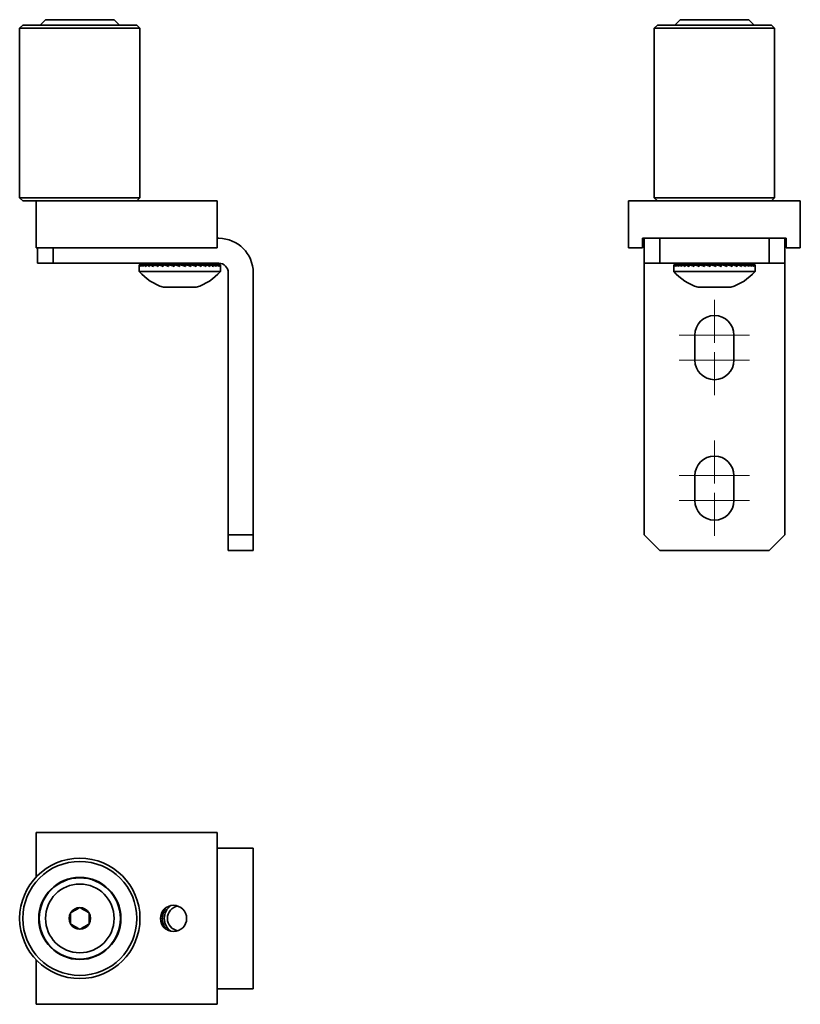
# Model space of a CAD drawing. Units: millimetres. Extents: x 128 to 137.8, y 66.5 to 78.9.
import ezdxf

# ---------------------------------------------------------------- set-up
doc = ezdxf.new("R2010")
doc.units = ezdxf.units.MM
doc.header["$LTSCALE"] = 2
doc.linetypes.add('CHAIN', pattern=[0.3543, 0.2362, -0.0295, 0.0591, -0.0295])
doc.layers.add('Centro(ISO)', color=150, linetype='Continuous', lineweight=18)
doc.layers.add('Spigoli visibili(ISO)', color=179, linetype='Continuous', lineweight=35)

msp = doc.modelspace()

# ---------------------------------------------------------------- linework, layer by layer
at = {"layer": 'Centro(ISO)', "linetype": 'CHAIN', "ltscale": 7.639451}
for p, q in [((136.727, 75.408), (136.727, 74.868)), ((136.727, 74.75), (136.727, 74.209)), ((136.727, 73.639), (136.727, 73.099)), ((136.727, 72.981), (136.727, 72.441))]:
    msp.add_line(p, q, dxfattribs=at)
at = {"layer": 'Centro(ISO)', "linetype": 'CHAIN', "ltscale": 20.462885}
for p, q in [((137.169, 74.966), (136.285, 74.966)), ((137.169, 74.651), (136.285, 74.651)), ((137.169, 73.197), (136.285, 73.197)), ((137.169, 72.883), (136.285, 72.883))]:
    msp.add_line(p, q, dxfattribs=at)
at = {"layer": 'Spigoli visibili(ISO)'}
for p, q in [((128.311, 78.935), (128.244, 78.868)), ((128.311, 78.935), (129.175, 78.935)), ((129.175, 78.935), (129.242, 78.868)), ((136.295, 78.935), (136.228, 78.868)), ((136.295, 78.935), (137.159, 78.935)), ((137.159, 78.935), (137.226, 78.868)), ((128.026, 78.868), (127.986, 78.829)), ((127.986, 78.829), (129.5, 78.829)), ((127.986, 78.829), (127.986, 76.695)), ((128.026, 78.868), (129.46, 78.868)), ((129.46, 78.868), (129.5, 78.829)), ((129.5, 78.829), (129.5, 76.695)), ((136.01, 78.868), (135.97, 78.829)), ((135.97, 78.829), (137.483, 78.829)), ((135.97, 78.829), (135.97, 76.695)), ((136.01, 78.868), (137.444, 78.868)), ((137.444, 78.868), (137.483, 78.829)), ((137.483, 78.829), (137.483, 76.695)), ((127.986, 76.695), (129.5, 76.695)), ((128.026, 76.656), (127.986, 76.695)), ((128.026, 76.656), (128.193, 76.656)), ((130.472, 76.656), (128.193, 76.656)), ((128.193, 76.656), (128.193, 76.066)), ((129.46, 76.656), (129.5, 76.695)), ((130.472, 76.656), (130.472, 76.066)), ((135.646, 76.656), (136.267, 76.656)), ((135.646, 76.066), (135.646, 76.656)), ((135.97, 76.695), (137.483, 76.695)), ((136.01, 76.656), (135.97, 76.695)), ((136.267, 76.656), (137.187, 76.656)), ((137.187, 76.656), (137.808, 76.656)), ((137.444, 76.656), (137.483, 76.695)), ((137.808, 76.656), (137.808, 76.066)), ((130.492, 76.184), (130.472, 76.184)), ((135.823, 76.066), (135.823, 76.184)), ((135.823, 76.184), (137.631, 76.184)), ((135.843, 76.184), (135.843, 75.87)), ((136.039, 75.87), (136.039, 76.184)), ((137.415, 76.184), (137.415, 75.87)), ((137.611, 75.87), (137.611, 76.184)), ((137.631, 76.184), (137.631, 76.066)), ((130.472, 76.066), (128.193, 76.066)), ((128.212, 76.066), (128.212, 75.87)), ((128.409, 75.87), (128.409, 76.066)), ((135.823, 76.066), (135.646, 76.066)), ((137.808, 76.066), (137.631, 76.066)), ((128.212, 75.87), (128.409, 75.87)), ((128.409, 75.87), (130.492, 75.87)), ((129.49, 75.85), (129.49, 75.831)), ((129.49, 75.85), (129.497, 75.85)), ((129.49, 75.85), (129.49, 75.85)), ((129.49, 75.835), (129.49, 75.768)), ((129.497, 75.85), (129.497, 75.831)), ((129.497, 75.85), (129.514, 75.85)), ((129.497, 75.85), (129.497, 75.85)), ((129.514, 75.85), (129.514, 75.831)), ((129.514, 75.85), (129.515, 75.85)), ((129.515, 75.85), (129.541, 75.85)), ((129.541, 75.85), (129.541, 75.831)), ((129.541, 75.85), (129.576, 75.85)), ((129.541, 75.85), (129.541, 75.85)), ((129.576, 75.85), (129.576, 75.831)), ((129.576, 75.85), (129.577, 75.85)), ((129.577, 75.85), (129.62, 75.85)), ((129.62, 75.85), (129.62, 75.831)), ((129.62, 75.85), (129.621, 75.85)), ((129.621, 75.85), (129.671, 75.85)), ((129.671, 75.85), (129.671, 75.831)), ((129.671, 75.85), (129.672, 75.85)), ((129.672, 75.85), (129.719, 75.85)), ((129.719, 75.85), (129.729, 75.85)), ((129.729, 75.85), (129.719, 75.85)), ((129.729, 75.85), (129.729, 75.831)), ((129.729, 75.85), (129.73, 75.85)), ((129.73, 75.85), (129.77, 75.85)), ((129.77, 75.85), (129.779, 75.85)), ((129.792, 75.85), (129.77, 75.85)), ((129.779, 75.85), (129.781, 75.85)), ((129.779, 75.85), (129.779, 75.85)), ((129.781, 75.85), (129.786, 75.85)), ((129.781, 75.85), (129.781, 75.85)), ((129.786, 75.85), (129.787, 75.85)), ((129.786, 75.85), (129.786, 75.85)), ((129.787, 75.85), (129.792, 75.85)), ((129.787, 75.85), (129.788, 75.85)), ((129.792, 75.85), (129.792, 75.831)), ((129.792, 75.85), (129.793, 75.85)), ((129.793, 75.85), (129.825, 75.85)), ((129.825, 75.85), (129.83, 75.85)), ((129.859, 75.85), (129.825, 75.85)), ((129.83, 75.85), (129.834, 75.85)), ((129.83, 75.85), (129.83, 75.85)), ((129.834, 75.85), (129.851, 75.85)), ((129.834, 75.85), (129.834, 75.85)), ((129.851, 75.85), (129.855, 75.85)), ((129.851, 75.85), (129.852, 75.85)), ((129.855, 75.85), (129.859, 75.85)), ((129.855, 75.85), (129.856, 75.85)), ((129.859, 75.85), (129.859, 75.831)), ((129.859, 75.85), (129.86, 75.85)), ((129.86, 75.85), (129.883, 75.85)), ((129.883, 75.85), (129.902, 75.85)), ((129.928, 75.849), (129.883, 75.85)), ((129.902, 75.85), (129.905, 75.85)), ((129.902, 75.85), (129.903, 75.85)), ((129.905, 75.85), (129.928, 75.85)), ((129.905, 75.85), (129.906, 75.85)), ((129.928, 75.85), (129.928, 75.831)), ((129.928, 75.85), (129.929, 75.85)), ((129.929, 75.85), (129.944, 75.85)), ((129.944, 75.85), (129.961, 75.85)), ((129.995, 75.849), (129.944, 75.85)), ((129.961, 75.85), (129.962, 75.85)), ((129.961, 75.85), (129.962, 75.85)), ((129.962, 75.85), (129.991, 75.85)), ((129.962, 75.85), (129.964, 75.85)), ((129.991, 75.85), (129.992, 75.85)), ((129.991, 75.85), (129.995, 75.849)), ((129.992, 75.85), (129.999, 75.85)), ((129.992, 75.85), (129.999, 75.848)), ((129.999, 75.85), (129.999, 75.831)), ((129.999, 75.85), (130.001, 75.85)), ((130.001, 75.85), (130.006, 75.85)), ((130.006, 75.85), (130.022, 75.85)), ((130.026, 75.849), (130.006, 75.85)), ((130.022, 75.85), (130.023, 75.85)), ((130.022, 75.85), (130.026, 75.849)), ((130.023, 75.85), (130.053, 75.85)), ((130.023, 75.85), (130.057, 75.841)), ((130.053, 75.85), (130.067, 75.85)), ((130.053, 75.85), (130.057, 75.849)), ((130.057, 75.849), (130.067, 75.85)), ((130.057, 75.841), (130.057, 75.849)), ((130.071, 75.831), (130.057, 75.841)), ((130.067, 75.85), (130.071, 75.85)), ((130.071, 75.85), (130.071, 75.831)), ((130.071, 75.85), (130.072, 75.85)), ((130.072, 75.85), (130.082, 75.85)), ((130.082, 75.85), (130.11, 75.85)), ((130.082, 75.85), (130.086, 75.849)), ((130.086, 75.849), (130.128, 75.85)), ((130.086, 75.846), (130.086, 75.849)), ((130.11, 75.85), (130.111, 75.85)), ((130.11, 75.85), (130.128, 75.85)), ((130.128, 75.85), (130.14, 75.85)), ((130.14, 75.85), (130.14, 75.831)), ((130.14, 75.85), (130.141, 75.85)), ((130.141, 75.85), (130.159, 75.85)), ((130.143, 75.849), (130.186, 75.85)), ((130.159, 75.85), (130.179, 75.85)), ((130.159, 75.85), (130.16, 75.85)), ((130.179, 75.85), (130.186, 75.85)), ((130.179, 75.85), (130.179, 75.85)), ((130.186, 75.85), (130.207, 75.85)), ((130.207, 75.85), (130.207, 75.831)), ((130.207, 75.85), (130.208, 75.85)), ((130.208, 75.85), (130.217, 75.85)), ((130.24, 75.85), (130.209, 75.85)), ((130.217, 75.85), (130.221, 75.85)), ((130.217, 75.85), (130.217, 75.85)), ((130.221, 75.85), (130.221, 75.85)), ((130.221, 75.85), (130.221, 75.85)), ((130.221, 75.85), (130.222, 75.85)), ((130.221, 75.85), (130.24, 75.85)), ((130.24, 75.85), (130.27, 75.85)), ((130.27, 75.85), (130.27, 75.831)), ((130.27, 75.85), (130.271, 75.85)), ((130.271, 75.85), (130.29, 75.85)), ((130.272, 75.85), (130.29, 75.85)), ((130.29, 75.85), (130.328, 75.85)), ((130.328, 75.85), (130.328, 75.831)), ((130.328, 75.85), (130.329, 75.85)), ((130.329, 75.85), (130.334, 75.85)), ((130.329, 75.85), (130.334, 75.85)), ((130.334, 75.85), (130.379, 75.85)), ((130.379, 75.85), (130.379, 75.831)), ((130.379, 75.85), (130.38, 75.85)), ((130.38, 75.85), (130.423, 75.85)), ((130.423, 75.85), (130.423, 75.831)), ((130.423, 75.85), (130.424, 75.85)), ((130.424, 75.85), (130.459, 75.85)), ((130.459, 75.85), (130.459, 75.831)), ((130.459, 75.85), (130.46, 75.85)), ((130.46, 75.85), (130.486, 75.85)), ((130.486, 75.85), (130.486, 75.831)), ((130.486, 75.85), (130.504, 75.85)), ((130.486, 75.85), (130.486, 75.85)), ((130.504, 75.85), (130.504, 75.831)), ((130.504, 75.85), (130.511, 75.85)), ((130.504, 75.85), (130.504, 75.85)), ((130.511, 75.85), (130.511, 75.831)), ((130.511, 75.85), (130.511, 75.85)), ((130.511, 75.845), (130.511, 75.768)), ((135.843, 75.87), (136.039, 75.87)), ((135.843, 75.87), (135.843, 75.752)), ((137.415, 75.87), (136.039, 75.87)), ((136.216, 75.84), (136.216, 75.768)), ((136.217, 75.85), (136.217, 75.831)), ((136.217, 75.85), (136.227, 75.85)), ((136.217, 75.85), (136.217, 75.85)), ((136.227, 75.85), (136.227, 75.831)), ((136.227, 75.85), (136.246, 75.85)), ((136.227, 75.85), (136.227, 75.85)), ((136.246, 75.85), (136.246, 75.831)), ((136.246, 75.85), (136.247, 75.85)), ((136.247, 75.85), (136.275, 75.85)), ((136.275, 75.85), (136.275, 75.831)), ((136.275, 75.85), (136.276, 75.85)), ((136.276, 75.85), (136.313, 75.85)), ((136.313, 75.85), (136.313, 75.831)), ((136.313, 75.85), (136.314, 75.85)), ((136.314, 75.85), (136.359, 75.85)), ((136.359, 75.85), (136.359, 75.831)), ((136.359, 75.85), (136.411, 75.85)), ((136.359, 75.85), (136.359, 75.85)), ((136.411, 75.85), (136.411, 75.831)), ((136.411, 75.85), (136.411, 75.85)), ((136.411, 75.85), (136.412, 75.85)), ((136.412, 75.85), (136.458, 75.85)), ((136.47, 75.85), (136.458, 75.85)), ((136.47, 75.85), (136.47, 75.831)), ((136.47, 75.85), (136.471, 75.85)), ((136.471, 75.85), (136.509, 75.85)), ((136.509, 75.85), (136.513, 75.85)), ((136.534, 75.85), (136.509, 75.85)), ((136.513, 75.85), (136.516, 75.85)), ((136.513, 75.85), (136.513, 75.85)), ((136.516, 75.85), (136.521, 75.85)), ((136.516, 75.85), (136.516, 75.85)), ((136.521, 75.85), (136.527, 75.85)), ((136.521, 75.85), (136.521, 75.85)), ((136.527, 75.85), (136.532, 75.85)), ((136.527, 75.85), (136.528, 75.85)), ((136.532, 75.85), (136.534, 75.85)), ((136.532, 75.85), (136.532, 75.85)), ((136.534, 75.85), (136.534, 75.831)), ((136.534, 75.85), (136.535, 75.85)), ((136.535, 75.85), (136.565, 75.85)), ((136.565, 75.85), (136.565, 75.85)), ((136.565, 75.85), (136.584, 75.85)), ((136.565, 75.85), (136.565, 75.85)), ((136.602, 75.85), (136.565, 75.85)), ((136.584, 75.85), (136.587, 75.85)), ((136.584, 75.85), (136.584, 75.85)), ((136.587, 75.85), (136.602, 75.85)), ((136.587, 75.85), (136.588, 75.85)), ((136.602, 75.85), (136.602, 75.831)), ((136.602, 75.85), (136.603, 75.85)), ((136.603, 75.85), (136.624, 75.85)), ((136.624, 75.85), (136.636, 75.85)), ((136.672, 75.849), (136.624, 75.85)), ((136.636, 75.85), (136.638, 75.85)), ((136.636, 75.85), (136.636, 75.85)), ((136.638, 75.85), (136.665, 75.85)), ((136.638, 75.85), (136.639, 75.85)), ((136.665, 75.85), (136.667, 75.85)), ((136.665, 75.85), (136.666, 75.849)), ((136.667, 75.85), (136.672, 75.85)), ((136.667, 75.85), (136.669, 75.849)), ((136.672, 75.85), (136.672, 75.831)), ((136.672, 75.85), (136.673, 75.85)), ((136.673, 75.85), (136.686, 75.85)), ((136.686, 75.85), (136.695, 75.85)), ((136.729, 75.849), (136.686, 75.85)), ((136.695, 75.85), (136.696, 75.85)), ((136.695, 75.85), (136.696, 75.85)), ((136.696, 75.85), (136.726, 75.85)), ((136.696, 75.85), (136.697, 75.85)), ((136.726, 75.85), (136.726, 75.85)), ((136.726, 75.85), (136.744, 75.85)), ((136.726, 75.85), (136.729, 75.849)), ((136.726, 75.85), (136.744, 75.845)), ((136.744, 75.85), (136.744, 75.831)), ((136.744, 75.85), (136.745, 75.85)), ((136.745, 75.85), (136.747, 75.85)), ((136.747, 75.85), (136.756, 75.85)), ((136.76, 75.849), (136.747, 75.85)), ((136.756, 75.85), (136.757, 75.85)), ((136.756, 75.85), (136.76, 75.849)), ((136.757, 75.85), (136.787, 75.85)), ((136.757, 75.85), (136.79, 75.841)), ((136.787, 75.85), (136.809, 75.85)), ((136.787, 75.85), (136.79, 75.849)), ((136.79, 75.849), (136.809, 75.85)), ((136.79, 75.841), (136.79, 75.849)), ((136.814, 75.831), (136.79, 75.841)), ((136.809, 75.85), (136.814, 75.85)), ((136.814, 75.85), (136.814, 75.831)), ((136.814, 75.85), (136.816, 75.85)), ((136.816, 75.85), (136.816, 75.85)), ((136.816, 75.85), (136.843, 75.85)), ((136.816, 75.85), (136.819, 75.849)), ((136.819, 75.849), (136.869, 75.85)), ((136.819, 75.849), (136.819, 75.849)), ((136.843, 75.85), (136.868, 75.85)), ((136.843, 75.85), (136.845, 75.85)), ((136.868, 75.85), (136.869, 75.85)), ((136.868, 75.85), (136.868, 75.85)), ((136.869, 75.85), (136.884, 75.85)), ((136.884, 75.85), (136.884, 75.831)), ((136.884, 75.85), (136.885, 75.85)), ((136.885, 75.85), (136.89, 75.85)), ((136.887, 75.85), (136.926, 75.85)), ((136.89, 75.85), (136.91, 75.85)), ((136.89, 75.85), (136.892, 75.85)), ((136.91, 75.85), (136.925, 75.85)), ((136.91, 75.85), (136.91, 75.85)), ((136.925, 75.85), (136.926, 75.85)), ((136.925, 75.85), (136.925, 75.85)), ((136.926, 75.85), (136.95, 75.85)), ((136.95, 75.85), (136.95, 75.831)), ((136.95, 75.85), (136.951, 75.85)), ((136.951, 75.85), (136.971, 75.85)), ((136.951, 75.85), (136.952, 75.85)), ((136.952, 75.85), (136.952, 75.85)), ((136.952, 75.85), (136.979, 75.85)), ((136.971, 75.85), (136.979, 75.85)), ((136.979, 75.85), (137.012, 75.85)), ((137.012, 75.85), (137.012, 75.831)), ((137.012, 75.85), (137.013, 75.85)), ((137.013, 75.85), (137.02, 75.85)), ((137.013, 75.85), (137.014, 75.85)), ((137.013, 75.85), (137.028, 75.85)), ((137.014, 75.85), (137.014, 75.85)), ((137.02, 75.85), (137.028, 75.85)), ((137.028, 75.85), (137.068, 75.85)), ((137.068, 75.85), (137.068, 75.831)), ((137.068, 75.85), (137.069, 75.85)), ((137.069, 75.85), (137.07, 75.85)), ((137.069, 75.85), (137.07, 75.85)), ((137.07, 75.85), (137.118, 75.85)), ((137.118, 75.85), (137.118, 75.831)), ((137.118, 75.85), (137.16, 75.85)), ((137.118, 75.85), (137.118, 75.85)), ((137.16, 75.85), (137.16, 75.831)), ((137.16, 75.85), (137.193, 75.85)), ((137.16, 75.85), (137.16, 75.85)), ((137.193, 75.85), (137.193, 75.831)), ((137.193, 75.85), (137.194, 75.85)), ((137.194, 75.85), (137.218, 75.85)), ((137.218, 75.85), (137.218, 75.831)), ((137.218, 75.85), (137.233, 75.85)), ((137.218, 75.85), (137.218, 75.85)), ((137.233, 75.85), (137.233, 75.831)), ((137.233, 75.85), (137.238, 75.85)), ((137.233, 75.85), (137.233, 75.85)), ((137.238, 75.85), (137.238, 75.831)), ((137.238, 75.85), (137.238, 75.85)), ((137.238, 75.85), (137.238, 75.768)), ((137.415, 75.87), (137.611, 75.87)), ((137.611, 75.87), (137.611, 75.752)), ((129.49, 75.768), (130.511, 75.768)), ((130.61, 75.752), (130.61, 72.451)), ((130.924, 72.451), (130.924, 75.752)), ((135.843, 75.752), (135.843, 72.451)), ((136.216, 75.768), (137.238, 75.768)), ((137.611, 75.752), (137.611, 72.451)), ((130.207, 75.568), (129.794, 75.568)), ((136.933, 75.568), (136.521, 75.568)), ((136.481, 74.651), (136.481, 74.966)), ((136.973, 74.966), (136.973, 74.651)), ((136.481, 72.883), (136.481, 73.197)), ((136.973, 73.197), (136.973, 72.883)), ((130.924, 72.451), (130.61, 72.451)), ((130.61, 72.451), (130.61, 72.254)), ((130.924, 72.254), (130.924, 72.451)), ((136.039, 72.254), (135.843, 72.451)), ((137.611, 72.451), (137.415, 72.254)), ((130.61, 72.254), (130.924, 72.254)), ((137.415, 72.254), (136.039, 72.254)), ((128.193, 68.706), (128.193, 68.144)), ((130.472, 68.706), (128.193, 68.706)), ((130.472, 68.706), (130.472, 66.544)), ((130.492, 68.509), (130.472, 68.509)), ((130.924, 68.509), (130.492, 68.509)), ((130.924, 68.509), (130.924, 66.741)), ((129.78, 67.654), (129.761, 67.66)), ((129.786, 67.684), (129.772, 67.692)), ((129.786, 67.656), (129.779, 67.626)), ((129.782, 67.657), (129.78, 67.654)), ((129.792, 67.685), (129.782, 67.657)), ((129.782, 67.657), (129.786, 67.656)), ((129.788, 67.687), (129.786, 67.684)), ((129.797, 67.713), (129.787, 67.72)), ((129.803, 67.714), (129.788, 67.687)), ((129.788, 67.687), (129.792, 67.685)), ((129.799, 67.716), (129.797, 67.713)), ((129.817, 67.74), (129.799, 67.716)), ((129.799, 67.716), (129.803, 67.714)), ((129.811, 67.741), (129.808, 67.744)), ((129.814, 67.743), (129.811, 67.741)), ((129.834, 67.764), (129.814, 67.743)), ((129.814, 67.743), (129.817, 67.74)), ((129.778, 67.623), (129.757, 67.627)), ((129.781, 67.592), (129.761, 67.593)), ((129.788, 67.562), (129.771, 67.56)), ((129.779, 67.626), (129.778, 67.623)), ((129.779, 67.626), (129.784, 67.626)), ((129.784, 67.626), (129.781, 67.596)), ((129.781, 67.596), (129.786, 67.595)), ((129.781, 67.596), (129.781, 67.592)), ((129.786, 67.595), (129.787, 67.565)), ((129.787, 67.565), (129.792, 67.566)), ((129.787, 67.565), (129.788, 67.562)), ((129.799, 67.533), (129.788, 67.53)), ((129.792, 67.566), (129.798, 67.536)), ((129.798, 67.536), (129.802, 67.537)), ((129.798, 67.536), (129.799, 67.533)), ((129.802, 67.537), (129.812, 67.509)), ((129.813, 67.505), (129.81, 67.504)), ((129.812, 67.509), (129.816, 67.511)), ((129.812, 67.509), (129.813, 67.505)), ((129.816, 67.511), (129.826, 67.491)), ((129.834, 67.486), (129.834, 67.486)), ((129.834, 67.486), (129.834, 67.486)), ((128.193, 67.106), (128.193, 66.544)), ((130.492, 66.741), (130.472, 66.741)), ((130.924, 66.741), (130.492, 66.741)), ((130.472, 66.544), (128.193, 66.544))]:
    msp.add_line(p, q, dxfattribs=at)
for centre, radius in [((128.743, 67.625), 0.757), ((128.743, 67.625), 0.717), ((128.743, 67.625), 0.517), ((128.743, 67.625), 0.511), ((128.743, 67.625), 0.432), ((129.922, 67.625), 0.165)]:
    msp.add_circle(centre, radius, dxfattribs=at)
for centre, radius, start, end in [((130.492, 75.752), 0.432, 0, 90), ((129.784, 75.87), 0.0197, 270, 0), ((130.217, 75.87), 0.0197, 180, 270), ((130.492, 75.752), 0.118, 0, 90), ((136.511, 75.87), 0.0197, 270, 0), ((136.943, 75.87), 0.0197, 180, 270), ((130.001, 76.214), 0.679, 221.1785, 252.3044), ((130.001, 76.214), 0.679, 287.6956, 318.8215), ((136.727, 76.214), 0.679, 221.1785, 252.3044), ((136.727, 76.214), 0.679, 287.6956, 318.8215), ((136.727, 74.966), 0.246, 0, 180), ((136.727, 74.651), 0.246, 180, 0), ((136.727, 73.197), 0.246, 0, 180), ((136.727, 72.883), 0.246, 180, 0), ((130.001, 67.625), 0.196, 124.962, 235.038), ((130.001, 67.625), 0.157, 98.8467, 261.1533), ((128.743, 67.625), 0.136, 150, 210), ((128.743, 67.625), 0.136, 90, 150), ((128.743, 67.625), 0.136, 30, 90), ((128.743, 67.625), 0.136, 330, 30), ((128.743, 67.625), 0.136, 210, 270), ((128.743, 67.625), 0.136, 270, 330)]:
    msp.add_arc(centre, radius, start, end, dxfattribs=at)
for centre, major_axis, ratio, start_param, end_param in [((130.001, 75.861), (-0.511, -0.006), 0.281053, 0.031336, 0.168759), ((130.001, 75.861), (-0.511, -0.028), 0.276031, 6.235585, 6.300732), ((130.001, 75.861), (-0.511, 0.015), 0.279688, 0.182886, 0.320309), ((130.001, 75.861), (-0.511, 0.037), 0.272004, 0.33361, 0.471033), ((130.001, 75.861), (-0.511, 0.057), 0.258376, 0.482474, 0.619897), ((130.001, 75.861), (-0.511, 0.076), 0.239412, 0.628714, 0.766137), ((130.001, 75.861), (-0.511, 0.092), 0.215862, 0.771901, 0.909324), ((130.001, 75.861), (-0.511, 0.107), 0.188527, 0.911934, 1.049357), ((130.001, 75.861), (-0.511, 0.119), 0.158178, 1.048978, 1.186401), ((130.001, 75.861), (-0.511, 0.129), 0.125522, 1.183398, 1.320821), ((130.001, 75.861), (0.511, -0.136), 0.091178, 4.457275, 4.594698), ((130.001, 75.861), (0.511, -0.141), 0.055691, 4.58799, 4.725413), ((130.001, 75.861), (0.511, -0.143), 0.019538, 4.717742, 4.855165), ((130.001, 75.861), (0.511, -0.143), 0.016843, 1.298607, 1.43603), ((130.001, 75.861), (0.511, -0.141), 0.053028, 1.168902, 1.306325), ((130.001, 75.861), (0.511, -0.136), 0.088581, 1.038279, 1.175702), ((130.001, 75.861), (-0.511, 0.129), 0.123027, 4.047724, 4.185147), ((130.001, 75.861), (-0.511, 0.12), 0.155829, 3.913481, 4.050904), ((130.001, 75.861), (-0.511, 0.108), 0.186372, 3.776645, 3.914068), ((130.001, 75.861), (-0.511, 0.093), 0.213956, 3.636843, 3.774266), ((130.001, 75.861), (-0.511, 0.077), 0.237813, 3.493889, 3.631312), ((130.001, 75.861), (-0.511, 0.058), 0.257145, 3.347865, 3.485288), ((130.001, 75.861), (-0.511, 0.038), 0.271192, 3.199173, 3.336596), ((130.001, 75.861), (-0.511, 0.017), 0.279332, 3.150941, 3.185978), ((136.727, 75.861), (0.511, 0.022), 0.277877, 3.061888, 3.196847), ((136.727, 75.861), (0.511, 0.001), 0.281313, 3.210831, 3.348254), ((136.727, 75.861), (0.511, -0.021), 0.278349, 3.362281, 3.499704), ((136.727, 75.861), (0.511, -0.042), 0.269134, 3.512628, 3.650051), ((136.727, 75.861), (0.511, -0.062), 0.254107, 3.660895, 3.798318), ((136.727, 75.861), (-0.511, 0.08), 0.233923, 0.664806, 0.802229), ((136.727, 75.861), (-0.511, 0.096), 0.209352, 0.807203, 0.944626), ((136.727, 75.861), (-0.511, 0.11), 0.181193, 0.946464, 1.083887), ((136.727, 75.861), (-0.511, 0.122), 0.150205, 1.082812, 1.220235), ((136.727, 75.861), (-0.511, 0.131), 0.117071, 1.216648, 1.354071), ((136.727, 75.861), (0.511, -0.137), 0.082394, 4.490077, 4.627501), ((136.727, 75.861), (0.511, -0.142), 0.046697, 4.620494, 4.757917), ((136.727, 75.861), (0.511, -0.144), 0.010447, 4.750102, 4.887525), ((136.727, 75.861), (0.511, -0.143), 0.025925, 1.266233, 1.403656), ((136.727, 75.861), (0.511, -0.14), 0.061993, 1.136356, 1.273779), ((136.727, 75.861), (0.511, -0.135), 0.097316, 1.005408, 1.142831), ((136.727, 75.861), (0.511, -0.127), 0.131404, 0.872788, 1.010211), ((136.727, 75.861), (0.511, -0.117), 0.163702, 0.737939, 0.875362), ((136.727, 75.861), (0.511, -0.104), 0.193574, 0.600391, 0.737814), ((136.727, 75.861), (0.511, -0.089), 0.220301, 0.459809, 0.597232), ((136.727, 75.861), (0.511, -0.072), 0.243102, 0.316068, 0.453491), ((136.727, 75.861), (0.511, -0.054), 0.261179, 0.169326, 0.306749), ((136.727, 75.861), (0.511, -0.033), 0.273801, 0.020071, 0.157494), ((136.727, 75.861), (0.511, -0.012), 0.280392, 0.006414, 0.006544)]:
    msp.add_ellipse(centre, major_axis=major_axis, ratio=ratio, start_param=start_param, end_param=end_param, dxfattribs=at)
for points in [[(128.743, 67.761), (128.684, 67.727), (128.625, 67.693)], [(128.625, 67.693), (128.625, 67.625), (128.625, 67.557)], [(128.861, 67.693), (128.802, 67.727), (128.743, 67.761)], [(128.861, 67.557), (128.861, 67.625), (128.861, 67.693)], [(128.625, 67.557), (128.684, 67.523), (128.743, 67.489)], [(128.743, 67.489), (128.802, 67.523), (128.861, 67.557)]]:
    msp.add_rational_spline(points, [1, 1.15470053838, 1], degree=2, dxfattribs=at)

doc.saveas('drawing.dxf')
